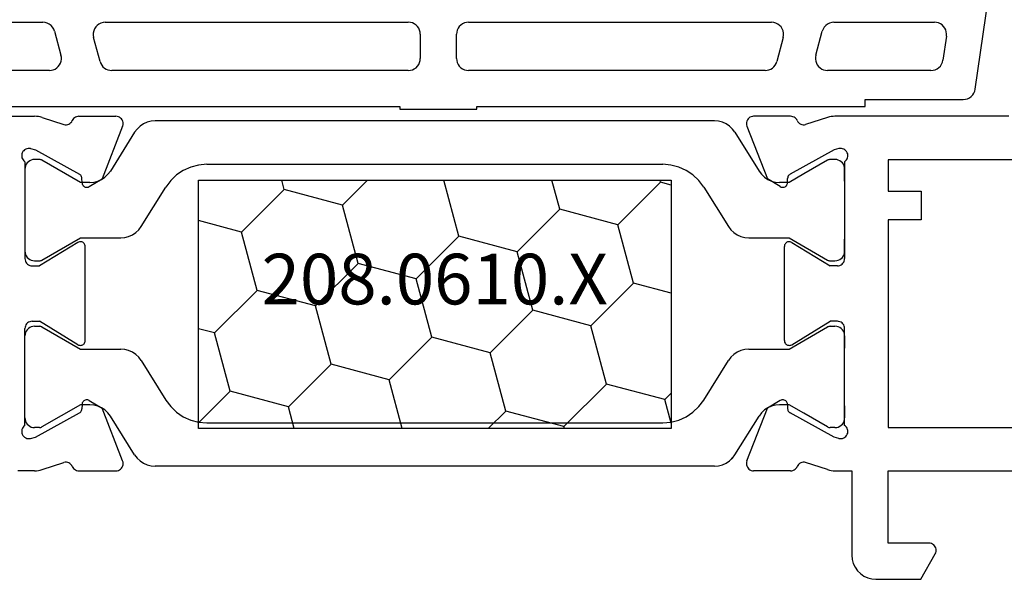
# Model space of a CAD drawing. Units: millimetres. Extents: x 0 to 9280, y -2931 to -50.
# Drawn here: x 8501 to 8542, y -2520 to -2497 of the extents above; entities that cross this region are included whole.
import ezdxf
from ezdxf.enums import TextEntityAlignment as Align

# ---------------------------------------------------------------- set-up
doc = ezdxf.new("R2010")
doc.units = ezdxf.units.MM
doc.layers.add('CrossSectionsProfils', color=7, linetype='Continuous')
doc.layers.add('CrossSectionsTexts', color=3, linetype='Continuous')
doc.styles.get("Standard").update_dxf_attribs({"font": 'complex.shx', "height": 60})

# ---------------------------------------------------------------- blocks, each defined once
blk = doc.blocks.new('10_18035_X', base_point=(113.6905, 1004.28697))
at = {"layer": 'CrossSectionsProfils'}
for p, q in [((38.27824, 1023.48697), (45.49111, 1023.48697)), ((45.5698, 1023.48387), (45.49111, 1023.48697)), ((45.648, 1023.47459), (45.5698, 1023.48387)), ((45.72523, 1023.45918), (45.648, 1023.47459)), ((45.80101, 1023.43774), (45.72523, 1023.45918)), ((47.18751, 1023.45134), (47.14623, 1023.42462)), ((47.23261, 1023.47096), (47.18751, 1023.45134)), ((47.2803, 1023.48294), (47.23261, 1023.47096)), ((47.32932, 1023.48697), (47.2803, 1023.48294)), ((47.32932, 1023.48697), (48.86461, 1023.48697)), ((48.91727, 1023.48232), (48.86461, 1023.48697)), ((48.96829, 1023.46849), (48.91727, 1023.48232)), ((49.0161, 1023.44591), (48.96829, 1023.46849)), ((75.21271, 1023.46849), (75.1649, 1023.44591)), ((75.26373, 1023.48232), (75.21271, 1023.46849)), ((75.3164, 1023.48697), (75.26373, 1023.48232)), ((76.85169, 1023.48697), (75.3164, 1023.48697)), ((76.9007, 1023.48294), (76.85169, 1023.48697)), ((76.94839, 1023.47096), (76.9007, 1023.48294)), ((76.99349, 1023.45134), (76.94839, 1023.47096)), ((77.03478, 1023.42462), (76.99349, 1023.45134)), ((78.45577, 1023.45918), (78.37999, 1023.43774)), ((78.533, 1023.47459), (78.45577, 1023.45918)), ((78.61121, 1023.48387), (78.533, 1023.47459)), ((78.6899, 1023.48697), (78.61121, 1023.48387)), ((85.90277, 1023.48697), (78.6899, 1023.48697)), ((45.80101, 1023.43774), (46.70954, 1023.1416)), ((46.70954, 1023.1416), (46.76105, 1023.13346)), ((46.76105, 1023.13346), (46.8132, 1023.13436)), ((46.8132, 1023.13436), (46.86441, 1023.14428)), ((46.86441, 1023.14428), (46.91312, 1023.16292)), ((46.91312, 1023.16292), (46.95787, 1023.18972)), ((46.95787, 1023.18972), (46.9973, 1023.22386)), ((46.9973, 1023.22386), (47.03022, 1023.26431)), ((47.03022, 1023.26431), (47.05564, 1023.30985)), ((47.07939, 1023.35291), (47.05564, 1023.30985)), ((47.10986, 1023.39152), (47.07939, 1023.35291)), ((47.14623, 1023.42462), (47.10986, 1023.39152)), ((49.14429, 1023.07844), (48.2957, 1020.8917)), ((49.0592, 1023.4153), (49.0161, 1023.44591)), ((49.09626, 1023.3776), (49.0592, 1023.4153)), ((49.12612, 1023.33397), (49.09626, 1023.3776)), ((49.14787, 1023.28578), (49.12612, 1023.33397)), ((49.14429, 1023.07844), (49.159, 1023.12922)), ((49.16081, 1023.23453), (49.14787, 1023.28578)), ((49.159, 1023.12922), (49.16456, 1023.18179)), ((49.16456, 1023.18179), (49.16081, 1023.23453)), ((75.02019, 1023.23453), (75.01644, 1023.18179)), ((75.01644, 1023.18179), (75.02201, 1023.12922)), ((75.03314, 1023.28578), (75.02019, 1023.23453)), ((75.02201, 1023.12922), (75.03672, 1023.07844)), ((75.05488, 1023.33397), (75.03314, 1023.28578)), ((75.03672, 1023.07844), (75.88531, 1020.8917)), ((75.08474, 1023.3776), (75.05488, 1023.33397)), ((75.1218, 1023.4153), (75.08474, 1023.3776)), ((75.1649, 1023.44591), (75.1218, 1023.4153)), ((77.07114, 1023.39152), (77.03478, 1023.42462)), ((77.10161, 1023.35291), (77.07114, 1023.39152)), ((77.12537, 1023.30985), (77.10161, 1023.35291)), ((77.12537, 1023.30985), (77.15078, 1023.26431)), ((77.15078, 1023.26431), (77.18371, 1023.22386)), ((77.18371, 1023.22386), (77.22314, 1023.18972)), ((77.22314, 1023.18972), (77.26788, 1023.16292)), ((77.26788, 1023.16292), (77.3166, 1023.14428)), ((77.3166, 1023.14428), (77.3678, 1023.13436)), ((77.3678, 1023.13436), (77.41995, 1023.13346)), ((77.41995, 1023.13346), (77.47147, 1023.1416)), ((78.37999, 1023.43774), (77.47147, 1023.1416)), ((44.96432, 1021.92538), (44.95643, 1021.87351)), ((44.95643, 1021.87351), (44.95769, 1021.82106)), ((44.95769, 1021.82106), (44.96807, 1021.76963)), ((44.98114, 1021.97508), (44.96432, 1021.92538)), ((45.00635, 1022.02109), (44.98114, 1021.97508)), ((45.03919, 1022.062), (45.00635, 1022.02109)), ((45.07866, 1022.09657), (45.03919, 1022.062)), ((45.12355, 1022.12373), (45.07866, 1022.09657)), ((45.17248, 1022.14266), (45.12355, 1022.12373)), ((45.22396, 1022.15277), (45.17248, 1022.14266)), ((45.27642, 1022.15376), (45.22396, 1022.15277)), ((45.32824, 1022.1456), (45.27642, 1022.15376)), ((45.32824, 1022.1456), (45.52233, 1022.09732)), ((45.52233, 1022.09732), (47.35201, 1021.08438)), ((78.65867, 1022.09732), (76.82899, 1021.08438)), ((78.85276, 1022.1456), (78.65867, 1022.09732)), ((78.90459, 1022.15376), (78.85276, 1022.1456)), ((78.95704, 1022.15277), (78.90459, 1022.15376)), ((79.00852, 1022.14266), (78.95704, 1022.15277)), ((79.05746, 1022.12373), (79.00852, 1022.14266)), ((79.10234, 1022.09657), (79.05746, 1022.12373)), ((79.14181, 1022.062), (79.10234, 1022.09657)), ((79.17466, 1022.02109), (79.14181, 1022.062)), ((79.19987, 1021.97508), (79.17466, 1022.02109)), ((79.21668, 1021.92538), (79.19987, 1021.97508)), ((79.21293, 1021.76963), (79.22331, 1021.82106)), ((79.22458, 1021.87351), (79.21668, 1021.92538)), ((79.22331, 1021.82106), (79.22458, 1021.87351)), ((44.96807, 1021.76963), (44.98725, 1021.7208)), ((44.98725, 1021.7208), (45.01465, 1021.67605)), ((45.01465, 1021.67605), (45.04942, 1021.63676)), ((45.04942, 1021.63676), (45.0905, 1021.60413)), ((45.0905, 1021.60413), (45.0905, 1017.58697)), ((79.0905, 1021.60413), (79.13159, 1021.63676)), ((79.0905, 1021.60413), (79.0905, 1017.58697)), ((79.13159, 1021.63676), (79.16636, 1021.67605)), ((79.16636, 1021.67605), (79.19375, 1021.7208)), ((79.19375, 1021.7208), (79.21293, 1021.76963)), ((87.46065, 1021.68697), (80.8905, 1021.68697)), ((80.8905, 1021.68697), (80.8905, 1020.38697)), ((47.38092, 1021.0649), (47.35201, 1021.08438)), ((47.40601, 1021.0407), (47.38092, 1021.0649)), ((47.42652, 1021.01251), (47.40601, 1021.0407)), ((47.44182, 1020.98118), (47.42652, 1021.01251)), ((76.75448, 1021.01251), (76.73918, 1020.98118)), ((76.77499, 1021.0407), (76.75448, 1021.01251)), ((76.80008, 1021.0649), (76.77499, 1021.0407)), ((76.82899, 1021.08438), (76.80008, 1021.0649)), ((79.0905, 1020.79555), (79.0905, 1021.29555)), ((45.0905, 1020.79555), (45.0905, 1018.39555)), ((47.45145, 1020.94767), (47.44182, 1020.98118)), ((47.45511, 1020.913), (47.45145, 1020.94767)), ((47.45826, 1020.73801), (47.45511, 1020.913)), ((47.45826, 1020.73801), (47.46192, 1020.70334)), ((47.46192, 1020.70334), (47.47155, 1020.66983)), ((47.47155, 1020.66983), (47.48685, 1020.63851)), ((47.48685, 1020.63851), (47.50735, 1020.61031)), ((47.50735, 1020.61031), (47.53244, 1020.58611)), ((47.76133, 1020.57023), (48.2957, 1020.8917)), ((76.41968, 1020.57023), (75.88531, 1020.8917)), ((76.64856, 1020.58611), (76.67365, 1020.61031)), ((76.67365, 1020.61031), (76.69416, 1020.63851)), ((76.69416, 1020.63851), (76.70945, 1020.66983)), ((76.70945, 1020.66983), (76.71908, 1020.70334)), ((76.71908, 1020.70334), (76.72274, 1020.73801)), ((76.72274, 1020.73801), (76.72589, 1020.913)), ((76.72956, 1020.94767), (76.72589, 1020.913)), ((76.73918, 1020.98118), (76.72956, 1020.94767)), ((79.0905, 1020.79555), (79.0905, 1018.39555)), ((47.53244, 1020.58611), (47.56136, 1020.56663)), ((47.56136, 1020.56663), (47.59321, 1020.55247)), ((47.59321, 1020.55247), (47.62704, 1020.54405)), ((47.62704, 1020.54405), (47.66182, 1020.54164)), ((47.66182, 1020.54164), (47.69649, 1020.5453)), ((47.69649, 1020.5453), (47.73, 1020.55493)), ((47.73, 1020.55493), (47.76133, 1020.57023)), ((76.41968, 1020.57023), (76.451, 1020.55493)), ((76.451, 1020.55493), (76.48451, 1020.5453)), ((76.48451, 1020.5453), (76.51918, 1020.54164)), ((76.51918, 1020.54164), (76.55396, 1020.54405)), ((76.55396, 1020.54405), (76.58779, 1020.55247)), ((76.58779, 1020.55247), (76.61965, 1020.56663)), ((76.61965, 1020.56663), (76.64856, 1020.58611)), ((80.8905, 1020.38697), (82.26301, 1020.38697)), ((82.26301, 1020.38697), (82.26301, 1019.18697)), ((80.8905, 1019.18697), (80.8905, 1010.58697)), ((82.26301, 1019.18697), (80.8905, 1019.18697)), ((45.0905, 1018.39555), (45.0905, 1017.89555)), ((47.28656, 1018.25784), (45.6905, 1017.28697)), ((47.31817, 1018.27344), (47.28656, 1018.25784)), ((47.35202, 1018.28324), (47.31817, 1018.27344)), ((47.38707, 1018.28694), (47.35202, 1018.28324)), ((47.42222, 1018.28444), (47.38707, 1018.28694)), ((47.45639, 1018.27581), (47.42222, 1018.28444)), ((47.48851, 1018.26131), (47.45639, 1018.27581)), ((47.51759, 1018.2414), (47.48851, 1018.26131)), ((47.54272, 1018.2167), (47.51759, 1018.2414)), ((47.56313, 1018.18796), (47.54272, 1018.2167)), ((47.57818, 1018.15609), (47.56313, 1018.18796)), ((47.5874, 1018.12208), (47.57818, 1018.15609)), ((76.60283, 1018.15609), (76.59361, 1018.12208)), ((76.61787, 1018.18796), (76.60283, 1018.15609)), ((76.63828, 1018.2167), (76.61787, 1018.18796)), ((76.66341, 1018.2414), (76.63828, 1018.2167)), ((76.69249, 1018.26131), (76.66341, 1018.2414)), ((76.72461, 1018.27581), (76.69249, 1018.26131)), ((76.75878, 1018.28444), (76.72461, 1018.27581)), ((76.79394, 1018.28694), (76.75878, 1018.28444)), ((76.82898, 1018.28324), (76.79394, 1018.28694)), ((76.86283, 1018.27344), (76.82898, 1018.28324)), ((76.89444, 1018.25784), (76.86283, 1018.27344)), ((76.89444, 1018.25784), (78.4905, 1017.28697)), ((79.0905, 1017.89555), (79.0905, 1018.39555)), ((47.5905, 1018.08697), (47.5874, 1018.12208)), ((47.5905, 1014.18697), (47.5905, 1018.08697)), ((76.59361, 1018.12208), (76.5905, 1018.08697)), ((76.5905, 1014.18697), (76.5905, 1018.08697)), ((45.0905, 1017.58697), (45.09506, 1017.53488)), ((45.09506, 1017.53488), (45.10859, 1017.48437)), ((45.10859, 1017.48437), (45.13069, 1017.43697)), ((45.13069, 1017.43697), (45.16069, 1017.39414)), ((45.16069, 1017.39414), (45.19767, 1017.35716)), ((45.19767, 1017.35716), (45.2405, 1017.32717)), ((45.2405, 1017.32717), (45.2879, 1017.30507)), ((78.89311, 1017.30507), (78.9405, 1017.32717)), ((78.9405, 1017.32717), (78.98334, 1017.35716)), ((78.98334, 1017.35716), (79.02031, 1017.39414)), ((79.02031, 1017.39414), (79.05031, 1017.43697)), ((79.05031, 1017.43697), (79.07241, 1017.48437)), ((79.07241, 1017.48437), (79.08594, 1017.53488)), ((79.08594, 1017.53488), (79.0905, 1017.58697)), ((45.2879, 1017.30507), (45.33841, 1017.29153)), ((45.33841, 1017.29153), (45.3905, 1017.28697)), ((45.3905, 1017.28697), (45.6905, 1017.28697)), ((78.7905, 1017.28697), (78.4905, 1017.28697)), ((78.7905, 1017.28697), (78.8426, 1017.29153)), ((78.8426, 1017.29153), (78.89311, 1017.30507)), ((45.16069, 1014.87981), (45.13069, 1014.83697)), ((45.19767, 1014.91679), (45.16069, 1014.87981)), ((45.2405, 1014.94678), (45.19767, 1014.91679)), ((45.2879, 1014.96888), (45.2405, 1014.94678)), ((45.33841, 1014.98242), (45.2879, 1014.96888)), ((45.3905, 1014.98697), (45.33841, 1014.98242)), ((45.3905, 1014.98697), (45.6905, 1014.98697)), ((47.28656, 1014.0161), (45.6905, 1014.98697)), ((76.89444, 1014.0161), (78.4905, 1014.98697)), ((78.7905, 1014.98697), (78.4905, 1014.98697)), ((78.8426, 1014.98242), (78.7905, 1014.98697)), ((78.89311, 1014.96888), (78.8426, 1014.98242)), ((78.9405, 1014.94678), (78.89311, 1014.96888)), ((78.98334, 1014.91679), (78.9405, 1014.94678)), ((79.02031, 1014.87981), (78.98334, 1014.91679)), ((79.05031, 1014.83697), (79.02031, 1014.87981)), ((45.09506, 1014.73907), (45.0905, 1014.68697)), ((45.0905, 1010.66982), (45.0905, 1014.68697)), ((45.10859, 1014.78958), (45.09506, 1014.73907)), ((45.13069, 1014.83697), (45.10859, 1014.78958)), ((79.07241, 1014.78958), (79.05031, 1014.83697)), ((79.08594, 1014.73907), (79.07241, 1014.78958)), ((79.0905, 1014.68697), (79.08594, 1014.73907)), ((79.0905, 1010.66982), (79.0905, 1014.68697)), ((45.0905, 1013.8784), (45.0905, 1014.3784)), ((47.51759, 1014.03255), (47.54272, 1014.05725)), ((47.54272, 1014.05725), (47.56313, 1014.08598)), ((47.56313, 1014.08598), (47.57818, 1014.11785)), ((47.57818, 1014.11785), (47.5874, 1014.15187)), ((47.5874, 1014.15187), (47.5905, 1014.18697)), ((76.5905, 1014.18697), (76.59361, 1014.15187)), ((76.59361, 1014.15187), (76.60283, 1014.11785)), ((76.60283, 1014.11785), (76.61787, 1014.08598)), ((76.61787, 1014.08598), (76.63828, 1014.05725)), ((76.63828, 1014.05725), (76.66341, 1014.03255)), ((79.0905, 1014.3784), (79.0905, 1013.8784)), ((45.0905, 1011.4784), (45.0905, 1013.8784)), ((47.28656, 1014.0161), (47.31817, 1014.00051)), ((47.31817, 1014.00051), (47.35202, 1013.99071)), ((47.35202, 1013.99071), (47.38707, 1013.987)), ((47.38707, 1013.987), (47.42222, 1013.98951)), ((47.42222, 1013.98951), (47.45639, 1013.99814)), ((47.45639, 1013.99814), (47.48851, 1014.01264)), ((47.48851, 1014.01264), (47.51759, 1014.03255)), ((76.66341, 1014.03255), (76.69249, 1014.01264)), ((76.69249, 1014.01264), (76.72461, 1013.99814)), ((76.72461, 1013.99814), (76.75878, 1013.98951)), ((76.75878, 1013.98951), (76.79394, 1013.987)), ((76.79394, 1013.987), (76.82898, 1013.99071)), ((76.82898, 1013.99071), (76.86283, 1014.00051)), ((76.86283, 1014.00051), (76.89444, 1014.0161)), ((47.47155, 1011.60411), (47.46192, 1011.57061)), ((47.48685, 1011.63544), (47.47155, 1011.60411)), ((47.50735, 1011.66363), (47.48685, 1011.63544)), ((47.53244, 1011.68784), (47.50735, 1011.66363)), ((47.56136, 1011.70732), (47.53244, 1011.68784)), ((47.59321, 1011.72148), (47.56136, 1011.70732)), ((47.62704, 1011.7299), (47.59321, 1011.72148)), ((47.66182, 1011.73231), (47.62704, 1011.7299)), ((47.69649, 1011.72865), (47.66182, 1011.73231)), ((47.73, 1011.71902), (47.69649, 1011.72865)), ((47.76133, 1011.70372), (47.73, 1011.71902)), ((47.76133, 1011.70372), (48.2957, 1011.38225)), ((76.41968, 1011.70372), (75.88531, 1011.38225)), ((76.451, 1011.71902), (76.41968, 1011.70372)), ((76.48451, 1011.72865), (76.451, 1011.71902)), ((76.51918, 1011.73231), (76.48451, 1011.72865)), ((76.55396, 1011.7299), (76.51918, 1011.73231)), ((76.58779, 1011.72148), (76.55396, 1011.7299)), ((76.61965, 1011.70732), (76.58779, 1011.72148)), ((76.64856, 1011.68784), (76.61965, 1011.70732)), ((76.67365, 1011.66363), (76.64856, 1011.68784)), ((76.69416, 1011.63544), (76.67365, 1011.66363)), ((76.70945, 1011.60411), (76.69416, 1011.63544)), ((76.71908, 1011.57061), (76.70945, 1011.60411)), ((47.35201, 1011.18956), (47.38092, 1011.20904)), ((47.38092, 1011.20904), (47.40601, 1011.23325)), ((47.40601, 1011.23325), (47.42652, 1011.26144)), ((47.42652, 1011.26144), (47.44182, 1011.29277)), ((47.44182, 1011.29277), (47.45145, 1011.32627)), ((47.45145, 1011.32627), (47.45511, 1011.36094)), ((47.45826, 1011.53594), (47.45511, 1011.36094)), ((47.46192, 1011.57061), (47.45826, 1011.53594)), ((49.14429, 1009.19551), (48.2957, 1011.38225)), ((75.03672, 1009.19551), (75.88531, 1011.38225)), ((76.72274, 1011.53594), (76.71908, 1011.57061)), ((76.72274, 1011.53594), (76.72589, 1011.36094)), ((76.72589, 1011.36094), (76.72956, 1011.32627)), ((76.72956, 1011.32627), (76.73918, 1011.29277)), ((76.73918, 1011.29277), (76.75448, 1011.26144)), ((76.75448, 1011.26144), (76.77499, 1011.23325)), ((76.77499, 1011.23325), (76.80008, 1011.20904)), ((76.80008, 1011.20904), (76.82899, 1011.18956)), ((79.0905, 1011.4784), (79.0905, 1010.9784)), ((45.52233, 1010.17663), (47.35201, 1011.18956)), ((78.65867, 1010.17663), (76.82899, 1011.18956)), ((79.08442, 1010.90894), (79.0905, 1010.9784)), ((44.95769, 1010.45289), (44.95643, 1010.40044)), ((44.95643, 1010.40044), (44.96432, 1010.34857)), ((44.96807, 1010.50432), (44.95769, 1010.45289)), ((44.98725, 1010.55315), (44.96807, 1010.50432)), ((45.01465, 1010.5979), (44.98725, 1010.55315)), ((45.04942, 1010.63719), (45.01465, 1010.5979)), ((45.0905, 1010.66982), (45.04942, 1010.63719)), ((79.13159, 1010.63719), (79.0905, 1010.66982)), ((79.16636, 1010.5979), (79.13159, 1010.63719)), ((79.19375, 1010.55315), (79.16636, 1010.5979)), ((79.21293, 1010.50432), (79.19375, 1010.55315)), ((79.22331, 1010.45289), (79.21293, 1010.50432)), ((79.21668, 1010.34857), (79.22458, 1010.40044)), ((79.22458, 1010.40044), (79.22331, 1010.45289)), ((80.8905, 1010.58697), (111.8905, 1010.58697)), ((44.96432, 1010.34857), (44.98114, 1010.29887)), ((44.98114, 1010.29887), (45.00635, 1010.25286)), ((45.00635, 1010.25286), (45.03919, 1010.21195)), ((45.03919, 1010.21195), (45.07866, 1010.17738)), ((45.07866, 1010.17738), (45.12355, 1010.15022)), ((45.12355, 1010.15022), (45.17248, 1010.13129)), ((45.17248, 1010.13129), (45.22396, 1010.12118)), ((45.22396, 1010.12118), (45.27642, 1010.12019)), ((45.27642, 1010.12019), (45.32824, 1010.12835)), ((45.32824, 1010.12835), (45.52233, 1010.17663)), ((78.85276, 1010.12835), (78.65867, 1010.17663)), ((78.85276, 1010.12835), (78.90459, 1010.12019)), ((78.90459, 1010.12019), (78.95704, 1010.12118)), ((78.95704, 1010.12118), (79.00852, 1010.13129)), ((79.00852, 1010.13129), (79.05746, 1010.15022)), ((79.05746, 1010.15022), (79.10234, 1010.17738)), ((79.10234, 1010.17738), (79.14181, 1010.21195)), ((79.14181, 1010.21195), (79.17466, 1010.25286)), ((79.17466, 1010.25286), (79.19987, 1010.29887)), ((79.19987, 1010.29887), (79.21668, 1010.34857)), ((49.159, 1009.14473), (49.14429, 1009.19551)), ((75.03672, 1009.19551), (75.02201, 1009.14473)), ((45.49111, 1008.78697), (44.7905, 1008.78697)), ((45.49111, 1008.78697), (45.5698, 1008.79007)), ((45.5698, 1008.79007), (45.648, 1008.79936)), ((45.648, 1008.79936), (45.72523, 1008.81477)), ((45.72523, 1008.81477), (45.80101, 1008.83621)), ((45.80101, 1008.83621), (46.70954, 1009.13234)), ((46.76105, 1009.14049), (46.70954, 1009.13234)), ((46.8132, 1009.13958), (46.76105, 1009.14049)), ((46.86441, 1009.12966), (46.8132, 1009.13958)), ((46.91312, 1009.11102), (46.86441, 1009.12966)), ((46.95787, 1009.08423), (46.91312, 1009.11102)), ((46.9973, 1009.05009), (46.95787, 1009.08423)), ((47.03022, 1009.00964), (46.9973, 1009.05009)), ((47.05564, 1008.96409), (47.03022, 1009.00964)), ((47.05564, 1008.96409), (47.07939, 1008.92103)), ((47.07939, 1008.92103), (47.10986, 1008.88243)), ((47.10986, 1008.88243), (47.14623, 1008.84932)), ((47.14623, 1008.84932), (47.18751, 1008.8226)), ((47.18751, 1008.8226), (47.23261, 1008.80299)), ((47.23261, 1008.80299), (47.2803, 1008.791)), ((47.2803, 1008.791), (47.32932, 1008.78697)), ((47.32932, 1008.78697), (48.86461, 1008.78697)), ((48.86461, 1008.78697), (48.91727, 1008.79163)), ((48.91727, 1008.79163), (48.96829, 1008.80546)), ((48.96829, 1008.80546), (49.0161, 1008.82803)), ((49.0161, 1008.82803), (49.0592, 1008.85865)), ((49.0592, 1008.85865), (49.09626, 1008.89635)), ((49.09626, 1008.89635), (49.12612, 1008.93997)), ((49.12612, 1008.93997), (49.14787, 1008.98816)), ((49.14787, 1008.98816), (49.16081, 1009.03942)), ((49.16456, 1009.09215), (49.159, 1009.14473)), ((49.16081, 1009.03942), (49.16456, 1009.09215)), ((75.02201, 1009.14473), (75.01644, 1009.09215)), ((75.01644, 1009.09215), (75.02019, 1009.03942)), ((75.02019, 1009.03942), (75.03314, 1008.98816)), ((75.03314, 1008.98816), (75.05488, 1008.93997)), ((75.05488, 1008.93997), (75.08474, 1008.89635)), ((75.08474, 1008.89635), (75.1218, 1008.85865)), ((75.1218, 1008.85865), (75.1649, 1008.82803)), ((75.1649, 1008.82803), (75.21271, 1008.80546)), ((75.21271, 1008.80546), (75.26373, 1008.79163)), ((75.26373, 1008.79163), (75.3164, 1008.78697)), ((76.85169, 1008.78697), (75.3164, 1008.78697)), ((76.85169, 1008.78697), (76.9007, 1008.791)), ((76.9007, 1008.791), (76.94839, 1008.80299)), ((76.94839, 1008.80299), (76.99349, 1008.8226)), ((76.99349, 1008.8226), (77.03478, 1008.84932)), ((77.03478, 1008.84932), (77.07114, 1008.88243)), ((77.07114, 1008.88243), (77.10161, 1008.92103)), ((77.10161, 1008.92103), (77.12537, 1008.96409)), ((77.15078, 1009.00964), (77.12537, 1008.96409)), ((77.18371, 1009.05009), (77.15078, 1009.00964)), ((77.22314, 1009.08423), (77.18371, 1009.05009)), ((77.26788, 1009.11102), (77.22314, 1009.08423)), ((77.3166, 1009.12966), (77.26788, 1009.11102)), ((77.3678, 1009.13958), (77.3166, 1009.12966)), ((77.41995, 1009.14049), (77.3678, 1009.13958)), ((77.47147, 1009.13234), (77.41995, 1009.14049)), ((78.37999, 1008.83621), (77.47147, 1009.13234)), ((78.37999, 1008.83621), (78.45577, 1008.81477)), ((78.45577, 1008.81477), (78.533, 1008.79936)), ((78.533, 1008.79936), (78.61121, 1008.79007)), ((78.61121, 1008.79007), (78.6899, 1008.78697)), ((78.6899, 1008.78697), (79.3905, 1008.78697)), ((79.3905, 1008.78697), (79.3905, 1005.28697)), ((80.8905, 1005.78697), (80.8905, 1008.78697)), ((80.8905, 1008.78697), (86.69111, 1008.78697)), ((82.5905, 1005.78697), (80.8905, 1005.78697)), ((82.6426, 1005.78242), (82.5905, 1005.78697)), ((82.69311, 1005.76888), (82.6426, 1005.78242)), ((82.7405, 1005.74678), (82.69311, 1005.76888)), ((82.78334, 1005.71679), (82.7405, 1005.74678)), ((82.82031, 1005.67981), (82.78334, 1005.71679)), ((82.85031, 1005.63697), (82.82031, 1005.67981)), ((82.87241, 1005.58958), (82.85031, 1005.63697)), ((82.88594, 1005.53907), (82.87241, 1005.58958)), ((82.8905, 1005.48697), (82.88594, 1005.53907)), ((82.88594, 1005.43488), (82.8905, 1005.48697)), ((79.3905, 1005.28697), (79.40569, 1005.11333)), ((79.40569, 1005.11333), (79.45081, 1004.94495)), ((82.24409, 1004.28697), (82.85031, 1005.33697)), ((82.85031, 1005.33697), (82.87241, 1005.38437)), ((82.87241, 1005.38437), (82.88594, 1005.43488)), ((79.45081, 1004.94495), (79.52448, 1004.78697)), ((79.52448, 1004.78697), (79.62446, 1004.64419)), ((79.62446, 1004.64419), (79.74771, 1004.52093)), ((79.74771, 1004.52093), (79.8905, 1004.42095)), ((79.8905, 1004.42095), (80.04848, 1004.34728)), ((80.04848, 1004.34728), (80.21685, 1004.30217)), ((80.21685, 1004.30217), (80.3905, 1004.28697)), ((80.3905, 1004.28697), (82.24409, 1004.28697))]:
    blk.add_line(p, q, dxfattribs=at)
at = {"layer": 'CrossSectionsProfils', "color": 1}
for p, q in [((49.86401, 1023.07635), (49.74177, 1022.96035)), ((50.00399, 1023.17017), (49.86401, 1023.07635)), ((50.15774, 1023.23916), (50.00399, 1023.17017)), ((50.32088, 1023.28135), (50.15774, 1023.23916)), ((50.4888, 1023.29555), (50.32088, 1023.28135)), ((73.6922, 1023.29555), (50.4888, 1023.29555)), ((73.86012, 1023.28135), (73.6922, 1023.29555)), ((74.02327, 1023.23916), (73.86012, 1023.28135)), ((74.17701, 1023.17017), (74.02327, 1023.23916)), ((74.31699, 1023.07635), (74.17701, 1023.17017)), ((74.43923, 1022.96035), (74.31699, 1023.07635)), ((49.64075, 1022.82547), (48.63481, 1021.21563)), ((49.74177, 1022.96035), (49.64075, 1022.82547)), ((74.54025, 1022.82547), (74.43923, 1022.96035)), ((74.54025, 1022.82547), (75.54619, 1021.21563)), ((45.11462, 1021.43236), (45.09658, 1021.36501)), ((45.14409, 1021.49555), (45.11462, 1021.43236)), ((45.18408, 1021.55267), (45.14409, 1021.49555)), ((45.23339, 1021.60197), (45.18408, 1021.55267)), ((45.2905, 1021.64196), (45.23339, 1021.60197)), ((45.35369, 1021.67143), (45.2905, 1021.64196)), ((45.42104, 1021.68948), (45.35369, 1021.67143)), ((45.4905, 1021.69555), (45.42104, 1021.68948)), ((45.69691, 1021.69555), (45.4905, 1021.69555)), ((45.72302, 1021.69384), (45.69691, 1021.69555)), ((45.74868, 1021.68874), (45.72302, 1021.69384)), ((45.77345, 1021.68033), (45.74868, 1021.68874)), ((45.79691, 1021.66876), (45.77345, 1021.68033)), ((47.39595, 1020.74555), (45.79691, 1021.66876)), ((52.29462, 1021.46716), (51.96833, 1021.38277)), ((52.63045, 1021.49555), (52.29462, 1021.46716)), ((52.63045, 1021.49555), (71.55055, 1021.49555)), ((71.88638, 1021.46716), (71.55055, 1021.49555)), ((72.21268, 1021.38277), (71.88638, 1021.46716)), ((78.38409, 1021.66876), (77.39127, 1021.09555)), ((78.40755, 1021.68033), (78.38409, 1021.66876)), ((78.43233, 1021.68874), (78.40755, 1021.68033)), ((78.45799, 1021.69384), (78.43233, 1021.68874)), ((78.48409, 1021.69555), (78.45799, 1021.69384)), ((78.6905, 1021.69555), (78.48409, 1021.69555)), ((78.75996, 1021.68948), (78.6905, 1021.69555)), ((78.82731, 1021.67143), (78.75996, 1021.68948)), ((78.8905, 1021.64196), (78.82731, 1021.67143)), ((78.94762, 1021.60197), (78.8905, 1021.64196)), ((78.99692, 1021.55267), (78.94762, 1021.60197)), ((79.03691, 1021.49555), (78.99692, 1021.55267)), ((79.06638, 1021.43236), (79.03691, 1021.49555)), ((79.08442, 1021.36501), (79.06638, 1021.43236)), ((45.09658, 1021.36501), (45.0905, 1021.29555)), ((45.0905, 1021.29555), (45.0905, 1020.79555)), ((48.41155, 1020.96476), (48.53379, 1021.08076)), ((48.53379, 1021.08076), (48.63481, 1021.21563)), ((51.38088, 1021.05714), (51.1364, 1020.82514)), ((51.66084, 1021.24479), (51.38088, 1021.05714)), ((51.96833, 1021.38277), (51.66084, 1021.24479)), ((72.52017, 1021.24479), (72.21268, 1021.38277)), ((72.80013, 1021.05714), (72.52017, 1021.24479)), ((73.0446, 1020.82514), (72.80013, 1021.05714)), ((75.54619, 1021.21563), (75.64721, 1021.08076)), ((75.64721, 1021.08076), (75.76945, 1020.96476)), ((77.39127, 1021.09555), (76.78505, 1020.74555)), ((79.0905, 1021.29555), (79.08442, 1021.36501)), ((47.78676, 1020.74555), (47.39595, 1020.74555)), ((47.78676, 1020.74555), (47.95468, 1020.75975)), ((47.95468, 1020.75975), (48.11783, 1020.80194)), ((48.11783, 1020.80194), (48.27157, 1020.87093)), ((48.27157, 1020.87093), (48.41155, 1020.96476)), ((51.1364, 1020.82514), (50.93436, 1020.55539)), ((73.24664, 1020.55539), (73.0446, 1020.82514)), ((75.76945, 1020.96476), (75.90943, 1020.87093)), ((75.90943, 1020.87093), (76.06317, 1020.80194)), ((76.06317, 1020.80194), (76.22632, 1020.75975)), ((76.22632, 1020.75975), (76.39424, 1020.74555)), ((76.78505, 1020.74555), (76.39424, 1020.74555)), ((49.90972, 1018.91563), (50.93436, 1020.55539)), ((73.24664, 1020.55539), (74.27128, 1018.91563)), ((49.39274, 1018.50194), (49.54649, 1018.57093)), ((49.54649, 1018.57093), (49.68646, 1018.66476)), ((49.68646, 1018.66476), (49.8087, 1018.78076)), ((49.8087, 1018.78076), (49.90972, 1018.91563)), ((74.27128, 1018.91563), (74.3723, 1018.78076)), ((74.3723, 1018.78076), (74.49454, 1018.66476)), ((74.49454, 1018.66476), (74.63452, 1018.57093)), ((74.63452, 1018.57093), (74.78826, 1018.50194)), ((45.79691, 1017.52235), (47.39595, 1018.44555)), ((47.39595, 1018.44555), (49.06168, 1018.44555)), ((49.06168, 1018.44555), (49.22959, 1018.45975)), ((49.22959, 1018.45975), (49.39274, 1018.50194)), ((74.78826, 1018.50194), (74.95141, 1018.45975)), ((74.95141, 1018.45975), (75.11933, 1018.44555)), ((75.11933, 1018.44555), (76.78505, 1018.44555)), ((76.78505, 1018.44555), (78.38409, 1017.52235)), ((45.0905, 1017.89555), (45.09658, 1017.82609)), ((45.09658, 1017.82609), (45.11462, 1017.75874)), ((45.11462, 1017.75874), (45.14409, 1017.69555)), ((79.03691, 1017.69555), (79.06638, 1017.75874)), ((79.06638, 1017.75874), (79.08442, 1017.82609)), ((79.08442, 1017.82609), (79.0905, 1017.89555)), ((45.14409, 1017.69555), (45.18408, 1017.63844)), ((45.18408, 1017.63844), (45.23339, 1017.58913)), ((45.23339, 1017.58913), (45.2905, 1017.54914)), ((45.2905, 1017.54914), (45.35369, 1017.51968)), ((45.35369, 1017.51968), (45.42104, 1017.50163)), ((45.42104, 1017.50163), (45.4905, 1017.49555)), ((45.4905, 1017.49555), (45.69691, 1017.49555)), ((45.69691, 1017.49555), (45.72302, 1017.49726)), ((45.72302, 1017.49726), (45.74868, 1017.50237)), ((45.74868, 1017.50237), (45.77345, 1017.51078)), ((45.77345, 1017.51078), (45.79691, 1017.52235)), ((78.38409, 1017.52235), (78.40755, 1017.51078)), ((78.40755, 1017.51078), (78.43233, 1017.50237)), ((78.43233, 1017.50237), (78.45799, 1017.49726)), ((78.45799, 1017.49726), (78.48409, 1017.49555)), ((78.48409, 1017.49555), (78.6905, 1017.49555)), ((78.6905, 1017.49555), (78.75996, 1017.50163)), ((78.75996, 1017.50163), (78.82731, 1017.51968)), ((78.82731, 1017.51968), (78.8905, 1017.54914)), ((78.8905, 1017.54914), (78.94762, 1017.58913)), ((78.94762, 1017.58913), (78.99692, 1017.63844)), ((78.99692, 1017.63844), (79.03691, 1017.69555)), ((45.11462, 1014.5152), (45.09658, 1014.44785)), ((45.14409, 1014.5784), (45.11462, 1014.5152)), ((45.18408, 1014.63551), (45.14409, 1014.5784)), ((45.23339, 1014.68481), (45.18408, 1014.63551)), ((45.2905, 1014.72481), (45.23339, 1014.68481)), ((45.35369, 1014.75427), (45.2905, 1014.72481)), ((45.42104, 1014.77232), (45.35369, 1014.75427)), ((45.4905, 1014.7784), (45.42104, 1014.77232)), ((45.4905, 1014.7784), (45.69691, 1014.7784)), ((45.72302, 1014.77668), (45.69691, 1014.7784)), ((45.74868, 1014.77158), (45.72302, 1014.77668)), ((45.77345, 1014.76317), (45.74868, 1014.77158)), ((45.79691, 1014.7516), (45.77345, 1014.76317)), ((45.79691, 1014.7516), (47.39595, 1013.8284)), ((76.78505, 1013.8284), (78.38409, 1014.7516)), ((78.40755, 1014.76317), (78.38409, 1014.7516)), ((78.43233, 1014.77158), (78.40755, 1014.76317)), ((78.45799, 1014.77668), (78.43233, 1014.77158)), ((78.48409, 1014.7784), (78.45799, 1014.77668)), ((78.48409, 1014.7784), (78.6905, 1014.7784)), ((78.75996, 1014.77232), (78.6905, 1014.7784)), ((78.82731, 1014.75427), (78.75996, 1014.77232)), ((78.8905, 1014.72481), (78.82731, 1014.75427)), ((78.94762, 1014.68481), (78.8905, 1014.72481)), ((78.99692, 1014.63551), (78.94762, 1014.68481)), ((79.03691, 1014.5784), (78.99692, 1014.63551)), ((79.06638, 1014.5152), (79.03691, 1014.5784)), ((79.08442, 1014.44785), (79.06638, 1014.5152)), ((45.09658, 1014.44785), (45.0905, 1014.3784)), ((79.0905, 1014.3784), (79.08442, 1014.44785)), ((47.39595, 1013.8284), (49.06168, 1013.8284)), ((49.22959, 1013.8142), (49.06168, 1013.8284)), ((49.39274, 1013.772), (49.22959, 1013.8142)), ((49.54649, 1013.70301), (49.39274, 1013.772)), ((49.68646, 1013.60919), (49.54649, 1013.70301)), ((74.63452, 1013.70301), (74.49454, 1013.60919)), ((74.78826, 1013.772), (74.63452, 1013.70301)), ((74.95141, 1013.8142), (74.78826, 1013.772)), ((75.11933, 1013.8284), (74.95141, 1013.8142)), ((75.11933, 1013.8284), (76.78505, 1013.8284)), ((79.0905, 1011.4784), (79.0905, 1013.8784)), ((49.8087, 1013.49319), (49.68646, 1013.60919)), ((49.90972, 1013.35831), (49.8087, 1013.49319)), ((49.90972, 1013.35831), (50.93436, 1011.71856)), ((73.24664, 1011.71856), (74.27128, 1013.35831)), ((74.3723, 1013.49319), (74.27128, 1013.35831)), ((74.49454, 1013.60919), (74.3723, 1013.49319)), ((50.93436, 1011.71856), (51.1364, 1011.4488)), ((73.0446, 1011.4488), (73.24664, 1011.71856)), ((45.0905, 1010.9784), (45.0905, 1011.4784)), ((47.39595, 1011.5284), (45.79691, 1010.60519)), ((47.78676, 1011.5284), (47.39595, 1011.5284)), ((47.95468, 1011.5142), (47.78676, 1011.5284)), ((48.11783, 1011.472), (47.95468, 1011.5142)), ((48.27157, 1011.40301), (48.11783, 1011.472)), ((48.41155, 1011.30919), (48.27157, 1011.40301)), ((48.53379, 1011.19319), (48.41155, 1011.30919)), ((51.1364, 1011.4488), (51.38088, 1011.21681)), ((51.38088, 1011.21681), (51.66084, 1011.02916)), ((72.52017, 1011.02916), (72.80013, 1011.21681)), ((72.80013, 1011.21681), (73.0446, 1011.4488)), ((75.76945, 1011.30919), (75.64721, 1011.19319)), ((75.90943, 1011.40301), (75.76945, 1011.30919)), ((76.06317, 1011.472), (75.90943, 1011.40301)), ((76.22632, 1011.5142), (76.06317, 1011.472)), ((76.39424, 1011.5284), (76.22632, 1011.5142)), ((76.78505, 1011.5284), (76.39424, 1011.5284)), ((77.39127, 1011.1784), (76.78505, 1011.5284)), ((45.0905, 1010.9784), (45.09658, 1010.90894)), ((45.09658, 1010.90894), (45.11462, 1010.84159)), ((45.11462, 1010.84159), (45.14409, 1010.7784)), ((48.63481, 1011.05831), (48.53379, 1011.19319)), ((49.64075, 1009.44848), (48.63481, 1011.05831)), ((51.66084, 1011.02916), (51.96833, 1010.89118)), ((51.96833, 1010.89118), (52.29462, 1010.80679)), ((52.29462, 1010.80679), (52.63045, 1010.7784)), ((71.55055, 1010.7784), (71.88638, 1010.80679)), ((71.88638, 1010.80679), (72.21268, 1010.89118)), ((72.21268, 1010.89118), (72.52017, 1011.02916)), ((74.54025, 1009.44848), (75.54619, 1011.05831)), ((75.64721, 1011.19319), (75.54619, 1011.05831)), ((78.38409, 1010.60519), (77.39127, 1011.1784)), ((79.03691, 1010.7784), (79.06638, 1010.84159)), ((79.06638, 1010.84159), (79.08442, 1010.90894)), ((45.14409, 1010.7784), (45.18408, 1010.72128)), ((45.18408, 1010.72128), (45.23339, 1010.67198)), ((45.23339, 1010.67198), (45.2905, 1010.63199)), ((45.2905, 1010.63199), (45.35369, 1010.60252)), ((45.35369, 1010.60252), (45.42104, 1010.58447)), ((45.42104, 1010.58447), (45.4905, 1010.5784)), ((45.69691, 1010.5784), (45.4905, 1010.5784)), ((45.69691, 1010.5784), (45.72302, 1010.58011)), ((45.72302, 1010.58011), (45.74868, 1010.58521)), ((45.74868, 1010.58521), (45.77345, 1010.59362)), ((45.77345, 1010.59362), (45.79691, 1010.60519)), ((52.63045, 1010.7784), (71.55055, 1010.7784)), ((78.38409, 1010.60519), (78.40755, 1010.59362)), ((78.40755, 1010.59362), (78.43233, 1010.58521)), ((78.43233, 1010.58521), (78.45799, 1010.58011)), ((78.45799, 1010.58011), (78.48409, 1010.5784)), ((78.6905, 1010.5784), (78.48409, 1010.5784)), ((78.6905, 1010.5784), (78.75996, 1010.58447)), ((78.75996, 1010.58447), (78.82731, 1010.60252)), ((78.82731, 1010.60252), (78.8905, 1010.63199)), ((78.8905, 1010.63199), (78.94762, 1010.67198)), ((78.94762, 1010.67198), (78.99692, 1010.72128)), ((78.99692, 1010.72128), (79.03691, 1010.7784)), ((49.64075, 1009.44848), (49.74177, 1009.3136)), ((49.74177, 1009.3136), (49.86401, 1009.1976)), ((49.86401, 1009.1976), (50.00399, 1009.10378)), ((74.17701, 1009.10378), (74.31699, 1009.1976)), ((74.26685, 1009.15999), (74.5106, 1009.40375)), ((74.31699, 1009.1976), (74.43923, 1009.3136)), ((74.43923, 1009.3136), (74.54025, 1009.44848)), ((50.00399, 1009.10378), (50.15774, 1009.03479)), ((50.15774, 1009.03479), (50.32088, 1008.99259)), ((50.32088, 1008.99259), (50.4888, 1008.9784)), ((73.6922, 1008.9784), (50.4888, 1008.9784)), ((73.6922, 1008.9784), (73.86012, 1008.99259)), ((73.86012, 1008.99259), (74.02327, 1009.03479)), ((74.02327, 1009.03479), (74.17701, 1009.10378))]:
    blk.add_line(p, q, dxfattribs=at)
blk = doc.blocks.new('208_0501_6', base_point=(900.503, 114.979))
at = {"layer": 'CrossSectionsProfils'}
for p, q in [((949.221, 88.607), (951.7, 105.707)), ((906.377, 91.379), (910.548, 91.379)), ((910.641, 91.37), (910.548, 91.379)), ((910.731, 91.344), (910.641, 91.37)), ((910.814, 91.302), (910.731, 91.344)), ((910.888, 91.245), (910.814, 91.302)), ((910.95, 91.176), (910.888, 91.245)), ((910.998, 91.096), (910.95, 91.176)), ((911.031, 91.008), (910.998, 91.096)), ((912.691, 91.106), (912.657, 91.021)), ((912.739, 91.183), (912.691, 91.106)), ((912.801, 91.25), (912.739, 91.183)), ((912.875, 91.305), (912.801, 91.25)), ((912.957, 91.346), (912.875, 91.305)), ((913.045, 91.371), (912.957, 91.346)), ((913.136, 91.379), (913.045, 91.371)), ((913.136, 91.379), (925.703, 91.379)), ((925.79, 91.371), (925.703, 91.379)), ((925.874, 91.349), (925.79, 91.371)), ((925.953, 91.312), (925.874, 91.349)), ((926.025, 91.262), (925.953, 91.312)), ((926.086, 91.2), (926.025, 91.262)), ((926.136, 91.129), (926.086, 91.2)), ((926.173, 91.05), (926.136, 91.129)), ((927.77, 91.129), (927.733, 91.05)), ((927.82, 91.2), (927.77, 91.129)), ((927.882, 91.262), (927.82, 91.2)), ((927.953, 91.312), (927.882, 91.262)), ((928.032, 91.349), (927.953, 91.312)), ((928.116, 91.371), (928.032, 91.349)), ((928.203, 91.379), (928.116, 91.371)), ((928.203, 91.379), (940.77, 91.379)), ((940.862, 91.371), (940.77, 91.379)), ((940.95, 91.346), (940.862, 91.371)), ((941.032, 91.305), (940.95, 91.346)), ((941.105, 91.25), (941.032, 91.305)), ((941.167, 91.183), (941.105, 91.25)), ((941.216, 91.106), (941.167, 91.183)), ((941.25, 91.021), (941.216, 91.106)), ((942.908, 91.096), (942.876, 91.008)), ((942.956, 91.176), (942.908, 91.096)), ((943.019, 91.245), (942.956, 91.176)), ((943.093, 91.302), (943.019, 91.245)), ((943.176, 91.344), (943.093, 91.302)), ((943.266, 91.37), (943.176, 91.344)), ((943.359, 91.379), (943.266, 91.37)), ((943.359, 91.379), (947.53, 91.379)), ((947.615, 91.372), (947.53, 91.379)), ((947.698, 91.35), (947.615, 91.372)), ((947.776, 91.314), (947.698, 91.35)), ((947.846, 91.266), (947.776, 91.314)), ((947.908, 91.206), (947.846, 91.266)), ((947.958, 91.137), (947.908, 91.206)), ((947.996, 91.06), (947.958, 91.137)), ((911.031, 91.008), (911.299, 90.008)), ((912.639, 90.931), (912.638, 90.84)), ((912.638, 90.84), (912.653, 90.75)), ((912.657, 91.021), (912.639, 90.931)), ((912.921, 89.75), (912.653, 90.75)), ((926.196, 90.966), (926.173, 91.05)), ((926.203, 90.879), (926.196, 90.966)), ((926.203, 90.879), (926.203, 89.879)), ((927.711, 90.966), (927.703, 90.879)), ((927.703, 89.879), (927.703, 90.879)), ((927.733, 91.05), (927.711, 90.966)), ((941.253, 90.75), (940.985, 89.75)), ((941.268, 90.931), (941.25, 91.021)), ((941.253, 90.75), (941.269, 90.84)), ((941.269, 90.84), (941.268, 90.931)), ((942.608, 90.008), (942.876, 91.008)), ((948.024, 90.807), (947.879, 89.807)), ((948.02, 90.978), (947.996, 91.06)), ((948.029, 90.893), (948.02, 90.978)), ((948.024, 90.807), (948.029, 90.893)), ((911.314, 89.926), (911.299, 90.008)), ((911.315, 89.843), (911.314, 89.926)), ((926.196, 89.792), (926.203, 89.879)), ((927.703, 89.879), (927.711, 89.792)), ((942.593, 89.926), (942.592, 89.843)), ((942.608, 90.008), (942.593, 89.926)), ((910.979, 89.406), (911.055, 89.44)), ((911.055, 89.44), (911.125, 89.486)), ((911.125, 89.486), (911.186, 89.543)), ((911.186, 89.543), (911.236, 89.609)), ((911.236, 89.609), (911.275, 89.682)), ((911.275, 89.682), (911.302, 89.761)), ((911.302, 89.761), (911.315, 89.843)), ((912.921, 89.75), (912.949, 89.673)), ((912.949, 89.673), (912.988, 89.601)), ((912.988, 89.601), (913.039, 89.537)), ((913.039, 89.537), (913.1, 89.482)), ((913.1, 89.482), (913.168, 89.438)), ((925.874, 89.409), (925.953, 89.446)), ((925.953, 89.446), (926.025, 89.496)), ((926.025, 89.496), (926.086, 89.558)), ((926.086, 89.558), (926.136, 89.629)), ((926.136, 89.629), (926.173, 89.708)), ((926.173, 89.708), (926.196, 89.792)), ((927.711, 89.792), (927.733, 89.708)), ((927.733, 89.708), (927.77, 89.629)), ((927.77, 89.629), (927.82, 89.558)), ((927.82, 89.558), (927.882, 89.496)), ((927.882, 89.496), (927.953, 89.446)), ((927.953, 89.446), (928.032, 89.409)), ((940.738, 89.438), (940.807, 89.482)), ((940.807, 89.482), (940.867, 89.537)), ((940.867, 89.537), (940.918, 89.601)), ((940.918, 89.601), (940.958, 89.673)), ((940.958, 89.673), (940.985, 89.75)), ((942.592, 89.843), (942.605, 89.761)), ((942.605, 89.761), (942.631, 89.682)), ((942.631, 89.682), (942.67, 89.609)), ((942.67, 89.609), (942.721, 89.543)), ((942.721, 89.543), (942.782, 89.486)), ((942.782, 89.486), (942.851, 89.44)), ((942.851, 89.44), (942.927, 89.406)), ((947.559, 89.41), (947.64, 89.449)), ((947.64, 89.449), (947.712, 89.501)), ((947.712, 89.501), (947.774, 89.565)), ((947.774, 89.565), (947.823, 89.639)), ((947.823, 89.639), (947.859, 89.721)), ((947.859, 89.721), (947.879, 89.807)), ((910.816, 89.379), (906.522, 89.379)), ((910.816, 89.379), (910.899, 89.386)), ((910.899, 89.386), (910.979, 89.406)), ((913.168, 89.438), (913.243, 89.405)), ((913.243, 89.405), (913.323, 89.386)), ((913.323, 89.386), (913.404, 89.379)), ((925.703, 89.379), (913.404, 89.379)), ((925.703, 89.379), (925.79, 89.387)), ((925.79, 89.387), (925.874, 89.409)), ((928.032, 89.409), (928.116, 89.387)), ((928.116, 89.387), (928.203, 89.379)), ((940.503, 89.379), (928.203, 89.379)), ((940.503, 89.379), (940.584, 89.386)), ((940.584, 89.386), (940.663, 89.405)), ((940.663, 89.405), (940.738, 89.438)), ((942.927, 89.406), (943.008, 89.386)), ((943.008, 89.386), (943.091, 89.379)), ((947.385, 89.379), (943.091, 89.379)), ((947.385, 89.379), (947.473, 89.387)), ((947.473, 89.387), (947.559, 89.41)), ((948.901, 88.21), (948.981, 88.249)), ((948.981, 88.249), (949.054, 88.301)), ((949.054, 88.301), (949.115, 88.365)), ((949.115, 88.365), (949.165, 88.439)), ((949.165, 88.439), (949.201, 88.521)), ((949.201, 88.521), (949.221, 88.607)), ((909.253, 87.879), (925.353, 87.879)), ((925.353, 87.879), (925.353, 87.779)), ((928.553, 87.779), (928.553, 87.879)), ((928.553, 87.879), (944.653, 87.879)), ((944.653, 87.879), (944.653, 88.179)), ((944.653, 88.179), (948.726, 88.179)), ((948.726, 88.179), (948.815, 88.187)), ((948.815, 88.187), (948.901, 88.21)), ((925.353, 87.779), (928.553, 87.779))]:
    blk.add_line(p, q, dxfattribs=at)
blk = doc.blocks.new('208_0610_X_TEXT_2', base_point=(-61.4, -2503.45))
at = {"layer": 'CrossSectionsTexts'}
blk.add_text('208.0610.X', height=2.1, dxfattribs=at).set_placement((-51.6, -2508.6), align=Align.CENTER)
blk = doc.blocks.new('208_0610_X', base_point=(2353.034, 4690.115))
at = {"layer": 'CrossSectionsProfils', "color": 1}
for p, q in [((2353.034, 4679.815), (2353.034, 4690.115)), ((2353.034, 4690.115), (2372.634, 4690.115)), ((2356.59, 4689.729), (2356.487, 4690.115)), ((2359.005, 4689.082), (2360.038, 4690.115)), ((2363.834, 4687.788), (2363.211, 4690.115)), ((2368.017, 4688.909), (2367.694, 4690.115)), ((2372.2, 4690.029), (2372.177, 4690.115)), ((2372.634, 4690.115), (2372.634, 4679.815)), ((2354.822, 4687.961), (2356.59, 4689.729)), ((2359.005, 4689.082), (2356.59, 4689.729)), ((2370.432, 4688.262), (2372.2, 4690.029)), ((2372.634, 4689.913), (2372.2, 4690.029)), ((2359.652, 4686.667), (2359.005, 4689.082)), ((2366.249, 4687.141), (2368.017, 4688.909)), ((2370.432, 4688.262), (2368.017, 4688.909)), ((2354.822, 4687.961), (2353.034, 4688.441)), ((2371.079, 4685.847), (2370.432, 4688.262)), ((2355.469, 4685.546), (2354.822, 4687.961)), ((2362.067, 4686.02), (2363.834, 4687.788)), ((2366.249, 4687.141), (2363.834, 4687.788)), ((2366.896, 4684.726), (2366.249, 4687.141)), ((2357.884, 4684.899), (2359.652, 4686.667)), ((2362.067, 4686.02), (2359.652, 4686.667)), ((2362.714, 4683.605), (2362.067, 4686.02)), ((2369.311, 4684.079), (2371.079, 4685.847)), ((2372.634, 4685.43), (2371.079, 4685.847)), ((2353.702, 4683.779), (2355.469, 4685.546)), ((2357.884, 4684.899), (2355.469, 4685.546)), ((2358.531, 4682.485), (2357.884, 4684.899)), ((2365.129, 4682.958), (2366.896, 4684.726)), ((2369.311, 4684.079), (2366.896, 4684.726)), ((2353.702, 4683.779), (2353.034, 4683.958)), ((2369.958, 4681.664), (2369.311, 4684.079)), ((2354.349, 4681.364), (2353.702, 4683.779)), ((2360.946, 4681.838), (2362.714, 4683.605)), ((2365.129, 4682.958), (2362.714, 4683.605)), ((2365.776, 4680.543), (2365.129, 4682.958)), ((2356.763, 4680.717), (2358.531, 4682.485)), ((2360.946, 4681.838), (2358.531, 4682.485)), ((2361.488, 4679.815), (2360.946, 4681.838)), ((2368.19, 4679.896), (2369.958, 4681.664)), ((2372.373, 4681.017), (2369.958, 4681.664)), ((2353.034, 4680.049), (2354.349, 4681.364)), ((2356.763, 4680.717), (2354.349, 4681.364)), ((2372.373, 4681.017), (2372.634, 4681.278)), ((2357.005, 4679.815), (2356.763, 4680.717)), ((2372.634, 4680.045), (2372.373, 4681.017)), ((2365.047, 4679.815), (2365.776, 4680.543)), ((2368.19, 4679.896), (2365.776, 4680.543)), ((2368.212, 4679.815), (2368.19, 4679.896)), ((2372.634, 4679.815), (2353.034, 4679.815))]:
    blk.add_line(p, q, dxfattribs=at)
blk = doc.blocks.new('CS_5VERT1', base_point=(0, -520))
at = {"layer": 'CrossSectionsProfils'}
for name, p in [('10_18035_X', (0, -2520)), ('208_0501_6', (-77.9, -2473.3)), ('208_0610_X', (-61.4, -2503.45))]:
    blk.add_blockref(name, p, dxfattribs=at)
at = {"layer": 'CrossSectionsTexts'}
blk.add_blockref('208_0610_X_TEXT_2', (-61.4, -2503.45), dxfattribs=at)

msp = doc.modelspace()

# ---------------------------------------------------------------- block references
msp.add_blockref('CS_5VERT1', (8570, -520))
at = {"layer": 'CrossSectionsProfils'}
for name, p in [('10_18035_X', (8570, -2520)), ('208_0501_6', (8492.1, -2473.3)), ('208_0610_X', (8508.6, -2503.45))]:
    msp.add_blockref(name, p, dxfattribs=at)
at = {"layer": 'CrossSectionsTexts'}
msp.add_blockref('208_0610_X_TEXT_2', (8508.6, -2503.45), dxfattribs=at)

doc.saveas('drawing.dxf')
